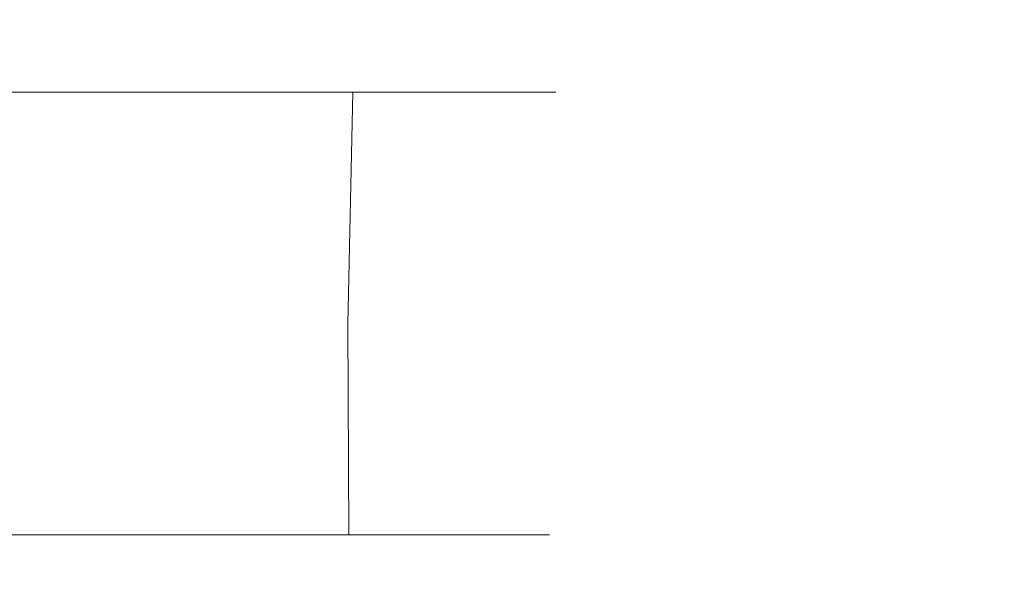
# Model space of a CAD drawing. Extents: x 0 to 1300, y -130 to 0.
# Drawn here: x 559 to 569, y -97 to -90 of the extents above; entities that cross this region are included whole.
import ezdxf

# ---------------------------------------------------------------- set-up
doc = ezdxf.new("R2010")
doc.units = 0
doc.header["$LTSCALE"] = 500
doc.header["$MEASUREMENT"] = 0
doc.layers.add('CHROM', color=253, linetype='Continuous')

msp = doc.modelspace()

# ---------------------------------------------------------------- linework, layer by layer
at = {"layer": 'CHROM', "lineweight": 0}
for points, invisible_edges in [([(557.484, -89.356, 1852.478), (559.817, -89.356, 1852.364), (559.817, -90.798, 1852.317), (557.48, -90.798, 1852.432)], 15), ([(559.817, -90.798, 1900.014), (559.817, -89.356, 1899.968), (557.484, -89.356, 1899.853), (557.48, -90.798, 1899.9)], 15), ([(559.817, -90.798, 1852.317), (559.817, -89.356, 1852.364), (562.15, -89.356, 1852.478), (562.155, -90.798, 1852.432)], 15), ([(562.15, -89.356, 1899.853), (559.817, -89.356, 1899.968), (559.817, -90.798, 1900.014), (562.155, -90.798, 1899.9)], 15), ([(562.15, -89.356, 1852.478), (564.461, -89.356, 1852.821), (564.47, -90.798, 1852.775), (562.155, -90.798, 1852.432)], 15), ([(564.47, -90.798, 1899.556), (564.461, -89.356, 1899.511), (562.15, -89.356, 1899.853), (562.155, -90.798, 1899.9)], 15), ([(566.727, -89.356, 1898.943), (564.461, -89.356, 1899.511), (564.47, -90.798, 1899.556), (566.74, -90.798, 1898.988)], 15), ([(564.47, -90.798, 1852.775), (564.461, -89.356, 1852.821), (566.727, -89.356, 1853.389), (566.74, -90.798, 1853.344)], 15), ([(566.727, -89.356, 1853.389), (568.926, -89.356, 1854.176), (568.944, -90.798, 1854.133), (566.74, -90.798, 1853.344)], 15), ([(568.944, -90.798, 1898.199), (568.926, -89.356, 1898.156), (566.727, -89.356, 1898.943), (566.74, -90.798, 1898.988)], 15), ([(571.038, -89.356, 1897.157), (568.926, -89.356, 1898.156), (568.944, -90.798, 1898.199), (571.06, -90.798, 1897.199)], 15), ([(568.944, -90.798, 1854.133), (568.926, -89.356, 1854.176), (571.038, -89.356, 1855.175), (571.06, -90.798, 1855.133)], 15), ([(559.111, -91.16, 1800.444), (557.925, -91.16, 1800.444), (557.654, -89.965, 1797.696), (559.382, -89.965, 1797.696)], 14), ([(559.111, -91.16, 1812.491), (559.382, -89.965, 1815.239), (557.654, -89.965, 1815.239), (557.925, -91.16, 1812.491)], 15), ([(559.111, -91.16, 1812.491), (560.275, -91.16, 1812.26), (561.077, -89.965, 1814.902), (559.382, -89.965, 1815.239)], 14), ([(560.275, -91.16, 1800.675), (559.111, -91.16, 1800.444), (559.382, -89.965, 1797.696), (561.077, -89.965, 1798.033)], 15), ([(560.275, -91.16, 1800.675), (561.077, -89.965, 1798.033), (562.673, -89.965, 1798.694), (561.372, -91.16, 1801.129)], 7), ([(561.372, -91.16, 1811.806), (562.673, -89.965, 1814.241), (561.077, -89.965, 1814.902), (560.275, -91.16, 1812.26)], 15), ([(561.372, -91.16, 1801.129), (562.673, -89.965, 1798.694), (564.11, -89.965, 1799.654), (562.358, -91.16, 1801.788)], 7), ([(561.372, -91.16, 1811.806), (562.358, -91.16, 1811.146), (564.11, -89.965, 1813.281), (562.673, -89.965, 1814.241)], 15), ([(563.197, -91.16, 1802.627), (562.358, -91.16, 1801.788), (564.11, -89.965, 1799.654), (565.332, -89.965, 1800.876)], 15), ([(563.197, -91.16, 1810.307), (565.332, -89.965, 1812.059), (564.11, -89.965, 1813.281), (562.358, -91.16, 1811.146)], 15), ([(563.197, -91.16, 1810.307), (563.856, -91.16, 1809.321), (566.292, -89.965, 1810.622), (565.332, -89.965, 1812.059)], 15), ([(563.197, -91.16, 1802.627), (565.332, -89.965, 1800.876), (566.292, -89.965, 1802.312), (563.856, -91.16, 1803.614)], 15), ([(564.31, -91.16, 1808.224), (566.953, -89.965, 1809.026), (566.292, -89.965, 1810.622), (563.856, -91.16, 1809.321)], 7), ([(564.31, -91.16, 1804.71), (563.856, -91.16, 1803.614), (566.292, -89.965, 1802.312), (566.953, -89.965, 1803.909)], 15), ([(564.31, -91.16, 1808.224), (564.542, -91.16, 1807.061), (567.29, -89.965, 1807.331), (566.953, -89.965, 1809.026)], 15), ([(564.542, -91.16, 1805.874), (564.31, -91.16, 1804.71), (566.953, -89.965, 1803.909), (567.29, -89.965, 1805.604)], 15), ([(564.542, -91.16, 1805.874), (567.29, -89.965, 1805.604), (567.29, -89.965, 1807.331), (564.542, -91.16, 1807.061)], 7), ([(557.481, -93.542, 1852.445), (557.48, -90.798, 1852.432), (559.817, -90.798, 1852.317), (559.817, -93.542, 1852.33)], 15), ([(557.481, -93.542, 1899.886), (559.818, -93.542, 1900.001), (559.817, -90.798, 1900.014), (557.48, -90.798, 1899.9)], 15), ([(562.154, -93.542, 1852.445), (559.817, -93.542, 1852.33), (559.817, -90.798, 1852.317), (562.155, -90.798, 1852.432)], 15), ([(562.154, -93.542, 1899.886), (562.155, -90.798, 1899.9), (559.817, -90.798, 1900.014), (559.818, -93.542, 1900.001)], 15), ([(562.154, -93.542, 1899.886), (564.467, -93.542, 1899.543), (564.47, -90.798, 1899.556), (562.155, -90.798, 1899.9)], 15), ([(562.154, -93.542, 1852.445), (562.155, -90.798, 1852.432), (564.47, -90.798, 1852.775), (564.467, -93.542, 1852.788)], 15), ([(566.736, -93.542, 1898.975), (566.74, -90.798, 1898.988), (564.47, -90.798, 1899.556), (564.467, -93.542, 1899.543)], 15), ([(566.736, -93.542, 1853.357), (564.467, -93.542, 1852.788), (564.47, -90.798, 1852.775), (566.74, -90.798, 1853.344)], 15), ([(566.736, -93.542, 1853.357), (566.74, -90.798, 1853.344), (568.944, -90.798, 1854.133), (568.939, -93.542, 1854.145)], 15), ([(568.939, -93.542, 1898.187), (568.944, -90.798, 1898.199), (566.74, -90.798, 1898.988), (566.736, -93.542, 1898.975)], 15), ([(571.053, -93.542, 1855.145), (568.939, -93.542, 1854.145), (568.944, -90.798, 1854.133), (571.06, -90.798, 1855.133)], 15), ([(571.053, -93.542, 1897.187), (571.06, -90.798, 1897.199), (568.944, -90.798, 1898.199), (568.939, -93.542, 1898.187)], 15), ([(559.103, -93.653, 1812.403), (559.111, -91.16, 1812.491), (557.925, -91.16, 1812.491), (557.934, -93.653, 1812.403)], 13), ([(557.925, -91.16, 1800.444), (559.111, -91.16, 1800.444), (559.103, -93.653, 1800.532), (557.934, -93.653, 1800.532)], 15), ([(559.103, -93.653, 1800.532), (559.111, -91.16, 1800.444), (560.275, -91.16, 1800.675), (560.249, -93.653, 1800.76)], 13), ([(560.275, -91.16, 1812.26), (559.111, -91.16, 1812.491), (559.103, -93.653, 1812.403), (560.249, -93.653, 1812.175)], 15), ([(561.33, -93.653, 1811.727), (561.372, -91.16, 1811.806), (560.275, -91.16, 1812.26), (560.249, -93.653, 1812.175)], 13), ([(560.275, -91.16, 1800.675), (561.372, -91.16, 1801.129), (561.33, -93.653, 1801.208), (560.249, -93.653, 1800.76)], 15), ([(561.33, -93.653, 1801.208), (561.372, -91.16, 1801.129), (562.358, -91.16, 1801.788), (562.302, -93.653, 1801.857)], 11), ([(562.358, -91.16, 1811.146), (561.372, -91.16, 1811.806), (561.33, -93.653, 1811.727), (562.302, -93.653, 1811.078)], 14), ([(563.128, -93.653, 1810.251), (563.197, -91.16, 1810.307), (562.358, -91.16, 1811.146), (562.302, -93.653, 1811.078)], 9), ([(562.358, -91.16, 1801.788), (563.197, -91.16, 1802.627), (563.128, -93.653, 1802.684), (562.302, -93.653, 1801.857)], 14), ([(563.128, -93.653, 1802.684), (563.197, -91.16, 1802.627), (563.856, -91.16, 1803.614), (563.778, -93.653, 1803.656)], 13), ([(563.856, -91.16, 1809.321), (563.197, -91.16, 1810.307), (563.128, -93.653, 1810.251), (563.778, -93.653, 1809.279)], 14), ([(564.225, -93.653, 1808.199), (564.31, -91.16, 1808.224), (563.856, -91.16, 1809.321), (563.778, -93.653, 1809.279)], 15), ([(563.856, -91.16, 1803.614), (564.31, -91.16, 1804.71), (564.225, -93.653, 1804.736), (563.778, -93.653, 1803.656)], 14), ([(564.542, -91.16, 1807.061), (564.31, -91.16, 1808.224), (564.225, -93.653, 1808.199), (564.453, -93.653, 1807.052)], 14), ([(564.225, -93.653, 1804.736), (564.31, -91.16, 1804.71), (564.542, -91.16, 1805.874), (564.453, -93.653, 1805.883)], 13), ([(564.542, -91.16, 1805.874), (564.542, -91.16, 1807.061), (564.453, -93.653, 1807.052), (564.453, -93.653, 1805.883)], 15), ([(559.818, -96.376, 1899.902), (559.818, -93.542, 1900.001), (557.481, -93.542, 1899.886), (557.491, -96.376, 1899.787)], 15), ([(557.481, -93.542, 1852.445), (559.817, -93.542, 1852.33), (559.817, -96.376, 1852.43), (557.491, -96.376, 1852.544)], 15), ([(559.817, -96.376, 1852.43), (559.817, -93.542, 1852.33), (562.154, -93.542, 1852.445), (562.144, -96.376, 1852.544)], 15), ([(562.154, -93.542, 1899.886), (559.818, -93.542, 1900.001), (559.818, -96.376, 1899.902), (562.144, -96.376, 1899.787)], 15), ([(562.144, -96.376, 1899.787), (564.448, -96.376, 1899.446), (564.467, -93.542, 1899.543), (562.154, -93.542, 1899.886)], 15), ([(564.467, -93.542, 1852.788), (564.448, -96.376, 1852.886), (562.144, -96.376, 1852.544), (562.154, -93.542, 1852.445)], 15), ([(564.467, -93.542, 1899.543), (564.448, -96.376, 1899.446), (566.708, -96.376, 1898.88), (566.736, -93.542, 1898.975)], 15), ([(566.708, -96.376, 1853.452), (564.448, -96.376, 1852.886), (564.467, -93.542, 1852.788), (566.736, -93.542, 1853.357)], 15), ([(566.736, -93.542, 1853.357), (568.939, -93.542, 1854.145), (568.901, -96.376, 1854.237), (566.708, -96.376, 1853.452)], 15), ([(568.901, -96.376, 1898.095), (568.939, -93.542, 1898.187), (566.736, -93.542, 1898.975), (566.708, -96.376, 1898.88)], 15), ([(571.053, -93.542, 1897.187), (568.939, -93.542, 1898.187), (568.901, -96.376, 1898.095), (571.006, -96.376, 1897.099)], 15), ([(568.901, -96.376, 1854.237), (568.939, -93.542, 1854.145), (571.053, -93.542, 1855.145), (571.006, -96.376, 1855.233)], 15), ([(557.934, -93.653, 1800.532), (559.103, -93.653, 1800.532), (559.105, -95.921, 1800.514), (557.932, -95.921, 1800.514)], 11), ([(557.932, -95.921, 1812.421), (559.105, -95.921, 1812.421), (559.103, -93.653, 1812.403), (557.934, -93.653, 1812.403)], 15), ([(560.255, -95.921, 1800.742), (559.105, -95.921, 1800.514), (559.103, -93.653, 1800.532), (560.249, -93.653, 1800.76)], 15), ([(560.249, -93.653, 1812.175), (559.103, -93.653, 1812.403), (559.105, -95.921, 1812.421), (560.255, -95.921, 1812.192)], 15), ([(560.255, -95.921, 1812.192), (561.338, -95.921, 1811.744), (561.33, -93.653, 1811.727), (560.249, -93.653, 1812.175)], 15), ([(560.249, -93.653, 1800.76), (561.33, -93.653, 1801.208), (561.338, -95.921, 1801.191), (560.255, -95.921, 1800.742)], 15), ([(562.302, -93.653, 1811.078), (561.33, -93.653, 1811.727), (561.338, -95.921, 1811.744), (562.313, -95.921, 1811.092)], 3), ([(562.313, -95.921, 1801.843), (561.338, -95.921, 1801.191), (561.33, -93.653, 1801.208), (562.302, -93.653, 1801.857)], 14), ([(562.313, -95.921, 1811.092), (563.143, -95.921, 1810.263), (563.128, -93.653, 1810.251), (562.302, -93.653, 1811.078)], 14), ([(562.302, -93.653, 1801.857), (563.128, -93.653, 1802.684), (563.143, -95.921, 1802.672), (562.313, -95.921, 1801.843)], 3), ([(563.794, -95.921, 1803.647), (563.143, -95.921, 1802.672), (563.128, -93.653, 1802.684), (563.778, -93.653, 1803.656)], 14), ([(563.778, -93.653, 1809.279), (563.128, -93.653, 1810.251), (563.143, -95.921, 1810.263), (563.794, -95.921, 1809.288)], 15), ([(563.794, -95.921, 1809.288), (564.243, -95.921, 1808.204), (564.225, -93.653, 1808.199), (563.778, -93.653, 1809.279)], 14), ([(563.778, -93.653, 1803.656), (564.225, -93.653, 1804.736), (564.243, -95.921, 1804.731), (563.794, -95.921, 1803.647)], 15), ([(564.472, -95.921, 1805.881), (564.243, -95.921, 1804.731), (564.225, -93.653, 1804.736), (564.453, -93.653, 1805.883)], 14), ([(564.453, -93.653, 1807.052), (564.225, -93.653, 1808.199), (564.243, -95.921, 1808.204), (564.472, -95.921, 1807.054)], 15), ([(564.453, -93.653, 1805.883), (564.453, -93.653, 1807.052), (564.472, -95.921, 1807.054), (564.472, -95.921, 1805.881)], 15), ([(557.872, -96.369, 1799.905), (557.932, -95.921, 1800.514), (559.105, -95.921, 1800.514), (559.164, -96.369, 1799.905)], 15), ([(559.164, -96.369, 1813.03), (559.105, -95.921, 1812.421), (557.932, -95.921, 1812.421), (557.872, -96.369, 1813.03)], 13), ([(559.164, -96.369, 1799.905), (559.105, -95.921, 1800.514), (560.255, -95.921, 1800.742), (560.432, -96.369, 1800.157)], 13), ([(560.432, -96.369, 1812.777), (560.255, -95.921, 1812.192), (559.105, -95.921, 1812.421), (559.164, -96.369, 1813.03)], 13), ([(560.432, -96.369, 1800.157), (560.255, -95.921, 1800.742), (561.338, -95.921, 1801.191), (561.626, -96.369, 1800.652)], 13), ([(561.626, -96.369, 1812.283), (561.338, -95.921, 1811.744), (560.255, -95.921, 1812.192), (560.432, -96.369, 1812.777)], 13), ([(561.626, -96.369, 1800.652), (561.338, -95.921, 1801.191), (562.313, -95.921, 1801.843), (562.701, -96.369, 1801.37)], 15), ([(562.701, -96.369, 1811.565), (562.313, -95.921, 1811.092), (561.338, -95.921, 1811.744), (561.626, -96.369, 1812.283)], 15), ([(563.615, -96.369, 1810.651), (563.143, -95.921, 1810.263), (562.313, -95.921, 1811.092), (562.701, -96.369, 1811.565)], 15), ([(562.701, -96.369, 1801.37), (562.313, -95.921, 1801.843), (563.143, -95.921, 1802.672), (563.615, -96.369, 1802.284)], 15), ([(564.334, -96.369, 1809.576), (563.794, -95.921, 1809.288), (563.143, -95.921, 1810.263), (563.615, -96.369, 1810.651)], 13), ([(563.615, -96.369, 1802.284), (563.143, -95.921, 1802.672), (563.794, -95.921, 1803.647), (564.334, -96.369, 1803.359)], 15), ([(564.828, -96.369, 1808.382), (564.243, -95.921, 1808.204), (563.794, -95.921, 1809.288), (564.334, -96.369, 1809.576)], 15), ([(564.334, -96.369, 1803.359), (563.794, -95.921, 1803.647), (564.243, -95.921, 1804.731), (564.828, -96.369, 1804.553)], 13), ([(564.828, -96.369, 1804.553), (564.243, -95.921, 1804.731), (564.472, -95.921, 1805.881), (565.08, -96.369, 1805.821)], 15), ([(565.08, -96.369, 1807.114), (564.472, -95.921, 1807.054), (564.243, -95.921, 1808.204), (564.828, -96.369, 1808.382)], 13), ([(565.08, -96.369, 1805.821), (564.472, -95.921, 1805.881), (564.472, -95.921, 1807.054), (565.08, -96.369, 1807.114)], 13), ([(557.517, -98.063, 1899.526), (559.818, -98.063, 1899.639), (559.818, -96.376, 1899.902), (557.491, -96.376, 1899.787)], 15), ([(559.817, -96.376, 1852.43), (559.817, -98.063, 1852.693), (557.517, -98.063, 1852.806), (557.491, -96.376, 1852.544)], 15), ([(559.324, -96.655, 1814.645), (559.164, -96.369, 1813.03), (557.872, -96.369, 1813.03), (557.713, -96.655, 1814.645)], 15), ([(559.164, -96.369, 1799.905), (559.324, -96.655, 1798.289), (557.713, -96.655, 1798.289), (557.872, -96.369, 1799.905)], 15), ([(560.904, -96.655, 1814.331), (560.432, -96.369, 1812.777), (559.164, -96.369, 1813.03), (559.324, -96.655, 1814.645)], 15), ([(560.904, -96.655, 1798.604), (559.324, -96.655, 1798.289), (559.164, -96.369, 1799.905), (560.432, -96.369, 1800.157)], 15), ([(562.118, -98.063, 1852.806), (559.817, -98.063, 1852.693), (559.817, -96.376, 1852.43), (562.144, -96.376, 1852.544)], 15), ([(559.818, -96.376, 1899.902), (559.818, -98.063, 1899.639), (562.118, -98.063, 1899.526), (562.144, -96.376, 1899.787)], 15), ([(560.904, -96.655, 1798.604), (560.432, -96.369, 1800.157), (561.626, -96.369, 1800.652), (562.392, -96.655, 1799.22)], 15), ([(562.392, -96.655, 1813.715), (561.626, -96.369, 1812.283), (560.432, -96.369, 1812.777), (560.904, -96.655, 1814.331)], 15), ([(562.392, -96.655, 1799.22), (561.626, -96.369, 1800.652), (562.701, -96.369, 1801.37), (563.731, -96.655, 1800.115)], 15), ([(563.731, -96.655, 1812.82), (562.701, -96.369, 1811.565), (561.626, -96.369, 1812.283), (562.392, -96.655, 1813.715)], 15), ([(564.448, -96.376, 1852.886), (564.397, -98.063, 1853.144), (562.118, -98.063, 1852.806), (562.144, -96.376, 1852.544)], 15), ([(562.118, -98.063, 1899.526), (564.397, -98.063, 1899.188), (564.448, -96.376, 1899.446), (562.144, -96.376, 1899.787)], 15), ([(563.731, -96.655, 1800.115), (562.701, -96.369, 1801.37), (563.615, -96.369, 1802.284), (564.87, -96.655, 1801.254)], 15), ([(564.87, -96.655, 1811.681), (563.615, -96.369, 1810.651), (562.701, -96.369, 1811.565), (563.731, -96.655, 1812.82)], 15), ([(565.765, -96.655, 1810.341), (564.334, -96.369, 1809.576), (563.615, -96.369, 1810.651), (564.87, -96.655, 1811.681)], 15), ([(564.87, -96.655, 1801.254), (563.615, -96.369, 1802.284), (564.334, -96.369, 1803.359), (565.765, -96.655, 1802.594)], 15), ([(564.828, -96.369, 1804.553), (566.382, -96.655, 1804.082), (565.765, -96.655, 1802.594), (564.334, -96.369, 1803.359)], 15), ([(566.382, -96.655, 1808.853), (564.828, -96.369, 1808.382), (564.334, -96.369, 1809.576), (565.765, -96.655, 1810.341)], 15), ([(564.448, -96.376, 1899.446), (564.397, -98.063, 1899.188), (566.632, -98.063, 1898.628), (566.708, -96.376, 1898.88)], 15), ([(566.631, -98.063, 1853.704), (564.397, -98.063, 1853.144), (564.448, -96.376, 1852.886), (566.708, -96.376, 1853.452)], 15), ([(566.696, -96.655, 1807.273), (565.08, -96.369, 1807.114), (564.828, -96.369, 1808.382), (566.382, -96.655, 1808.853)], 15), ([(566.696, -96.655, 1805.662), (566.382, -96.655, 1804.082), (564.828, -96.369, 1804.553), (565.08, -96.369, 1805.821)], 15), ([(566.696, -96.655, 1805.662), (565.08, -96.369, 1805.821), (565.08, -96.369, 1807.114), (566.696, -96.655, 1807.273)], 15), ([(568.901, -96.376, 1854.237), (568.8, -98.063, 1854.48), (566.631, -98.063, 1853.704), (566.708, -96.376, 1853.452)], 15), ([(566.632, -98.063, 1898.628), (568.801, -98.063, 1897.852), (568.901, -96.376, 1898.095), (566.708, -96.376, 1898.88)], 15), ([(570.883, -98.063, 1855.465), (568.8, -98.063, 1854.48), (568.901, -96.376, 1854.237), (571.006, -96.376, 1855.233)], 15), ([(568.901, -96.376, 1898.095), (568.801, -98.063, 1897.852), (570.883, -98.063, 1896.867), (571.006, -96.376, 1897.099)], 15)]:
    msp.add_3dface(points, dxfattribs=dict(at, invisible_edges=invisible_edges))

doc.saveas('drawing.dxf')
